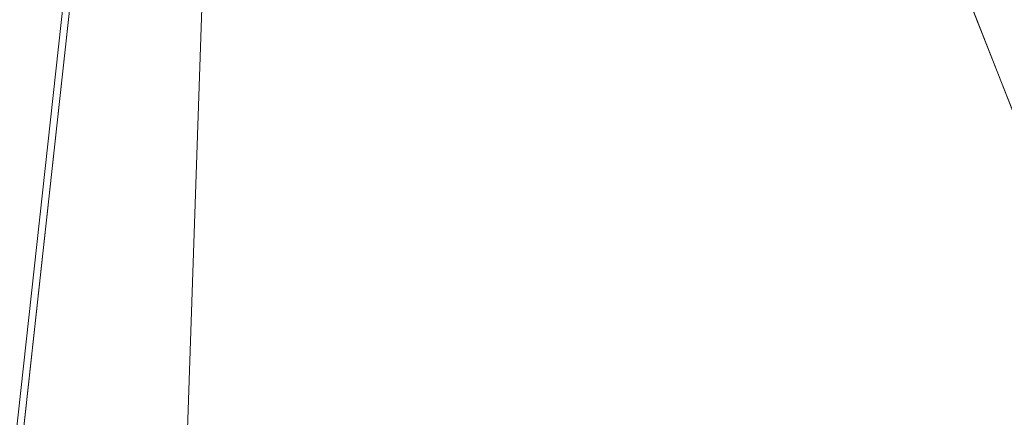
# Model space of a CAD drawing. Units: inches. Extents: x 0 to 204, y 0 to 264.
# Drawn here: x 89 to 90, y 161 to 161 of the extents above; entities that cross this region are included whole.
import ezdxf

# ---------------------------------------------------------------- set-up
doc = ezdxf.new("R2010")
doc.units = ezdxf.units.IN
doc.header["$MEASUREMENT"] = 0
doc.layers.get('0').update_dxf_attribs({"color": 10})

# ---------------------------------------------------------------- blocks, each defined once
blk = doc.blocks.new('ASTRO-3-3D')
at = {"lineweight": 18}
mesh = blk.add_polyface(dxfattribs=at)
corners = [(-7.74496, 0.00378, 0.08652), (7.74306, 0.00378, 0.08652), (7.98076, 0.03242, 0.08552), (8.20483, 0.11671, 0.08258), (8.40244, 0.25181, 0.07786), (8.56224, 0.42998, 0.07164), (8.67509, 0.64101, 0.06427), (8.73452, 0.8728, 0.05617), (8.73711, 1.11206, 0.04782), (7.23974, 14.76483, -0.42895), (7.27439, 15.02786, -0.43813), (7.37598, 15.27297, -0.44669), (7.53759, 15.48345, -0.45404), (7.7482, 15.64496, -0.45968), (7.99346, 15.74649, -0.46323), (8.25665, 15.78111, -0.46444), (8.25665, 16.68043, -0.49584), (6.99796, 16.68043, -0.49584), (6.74512, 15.30809, -0.44792), (6.47237, 13.93952, -0.40013), (6.1753, 12.57605, -0.35251), (5.84803, 11.2195, -0.30514), (5.48261, 9.87293, -0.25812), (5.06778, 8.54031, -0.21158), (4.58772, 7.2299, -0.16582), (4.01887, 5.95565, -0.12132), (3.3258, 4.74518, -0.07905), (2.45484, 3.65578, -0.04101), (1.3431, 2.81908, -0.01179), (0, 2.48145), (-1.34338, 2.81825, -0.01176), (-2.45607, 3.65511, -0.04099), (-3.32691, 4.74399, -0.07901), (-4.02043, 5.95497, -0.1213), (-4.58938, 7.22931, -0.1658), (-5.06965, 8.54021, -0.21158), (-5.48438, 9.87248, -0.2581), (-5.84987, 11.21929, -0.30513), (-6.17717, 12.5759, -0.35251), (-6.47428, 13.93954, -0.40013), (-6.74699, 15.30793, -0.44791), (-6.99986, 16.68043, -0.49584), (-8.25855, 16.68043, -0.49584), (-8.25855, 15.78111, -0.46444), (-7.99535, 15.74649, -0.46323), (-7.7501, 15.64496, -0.45968), (-7.53949, 15.48345, -0.45404), (-7.37788, 15.27297, -0.44669), (-7.27629, 15.02786, -0.43813), (-7.24164, 14.76483, -0.42895), (-8.73901, 1.11206, 0.04782), (-8.73642, 0.8728, 0.05617), (-8.67699, 0.64101, 0.06427), (-8.56414, 0.42998, 0.07164), (-8.40433, 0.25181, 0.07786), (-8.20673, 0.11671, 0.08258), (-7.98266, 0.03242, 0.08552)]
mesh.append_faces([[corners[k] for k in face] for face in [(5, 3, 4)]], dxfattribs={"vtx0": -1})
mesh.append_faces([[corners[k] for k in face] for face in [(52, 56, 51), (53, 55, 52), (30, 0, 29), (35, 50, 34), (33, 50, 32), (42, 44, 41), (45, 41, 44), (50, 37, 49), (29, 1, 28), (1, 29, 0), (28, 1, 27), (24, 8, 23), (23, 8, 22), (22, 8, 21), (19, 9, 18), (9, 21, 8), (13, 17, 12), (21, 9, 20), (12, 18, 11)]], dxfattribs={"vtx0": -1, "vtx1": -1})
mesh.append_faces([[corners[k] for k in face] for face in [(0, 32, 50), (8, 26, 1)]], dxfattribs={"vtx0": -1, "vtx1": -1, "vtx2": -1})
mesh.append_faces([[corners[k] for k in face] for face in [(52, 55, 56), (51, 56, 0), (0, 30, 31), (0, 31, 32), (50, 33, 34), (50, 35, 36), (41, 45, 46), (49, 37, 38), (40, 48, 49), (46, 40, 41), (49, 38, 39), (50, 36, 37), (8, 24, 25), (6, 2, 3), (1, 7, 8), (3, 5, 6), (7, 1, 2), (14, 16, 17), (17, 13, 14)]], dxfattribs={"vtx0": -1, "vtx2": -1})
mesh.append_faces([[corners[k] for k in face] for face in [(15, 16, 14)]], dxfattribs={"vtx1": -1})
mesh.append_faces([[corners[k] for k in face] for face in [(50, 51, 0), (47, 48, 40), (46, 47, 40), (39, 40, 49), (26, 27, 1), (25, 26, 8), (6, 7, 2), (19, 20, 9), (17, 18, 12), (9, 10, 18), (10, 11, 18)]], dxfattribs={"vtx1": -1, "vtx2": -1})
mesh.append_faces([[corners[k] for k in face] for face in [(53, 54, 55), (42, 43, 44)]], dxfattribs={"vtx2": -1})
mesh = blk.add_polyface(dxfattribs=at)
corners = [(-6.99986, 16.68043, -0.49584), (-6.74699, 15.30793, -0.44791), (-6.47428, 13.93954, -0.40013), (-6.17717, 12.5759, -0.35251), (-5.84987, 11.21929, -0.30513), (-5.48438, 9.87248, -0.2581), (-5.06965, 8.54021, -0.21158), (-4.58938, 7.22931, -0.1658), (-4.02043, 5.95497, -0.1213), (-3.32691, 4.74399, -0.07901), (-2.45607, 3.65511, -0.04099), (-1.34338, 2.81825, -0.01176), (0, 2.48145), (1.3431, 2.81908, -0.01179), (2.45484, 3.65578, -0.04101), (3.3258, 4.74518, -0.07905), (4.01887, 5.95565, -0.12132), (4.58772, 7.2299, -0.16582), (5.06778, 8.54031, -0.21158), (5.48261, 9.87293, -0.25812), (5.84803, 11.2195, -0.30514), (6.1753, 12.57605, -0.35251), (6.47237, 13.93952, -0.40013), (6.74512, 15.30809, -0.44792), (6.99796, 16.68043, -0.49584), (4.20208, 16.67341, -0.69661), (1.40071, 16.66991, -0.79705), (-1.40247, 16.66991, -0.79705), (-4.20386, 16.67341, -0.69662), (5.56182, 16.67682, -0.59897), (-5.56372, 16.67682, -0.59897), (6.27989, 16.67862, -0.54741), (-6.28179, 16.67862, -0.5474), (6.63892, 16.67952, -0.52162), (-6.64082, 16.67952, -0.52162), (-2.80317, 16.67166, -0.74684), (2.80139, 16.67166, -0.74683), (-0.00088, 16.66991, -0.79705)]
mesh.append_faces([[corners[k] for k in face] for face in [(2, 34, 1), (23, 33, 22), (32, 3, 30), (4, 30, 3), (3, 32, 2), (9, 35, 8), (35, 10, 27), (26, 14, 36), (36, 16, 25), (29, 21, 31), (12, 37, 11), (17, 25, 16), (15, 36, 14), (19, 25, 18)]], dxfattribs={"vtx0": -1, "vtx1": -1})
mesh.append_faces([[corners[k] for k in face] for face in [(2, 32, 34), (36, 15, 16), (19, 29, 25), (22, 33, 31), (25, 17, 18), (13, 26, 37)]], dxfattribs={"vtx0": -1, "vtx2": -1})
mesh.append_faces([[corners[k] for k in face] for face in [(24, 33, 23)]], dxfattribs={"vtx1": -1})
mesh.append_faces([[corners[k] for k in face] for face in [(28, 30, 5), (4, 5, 30), (10, 11, 27), (35, 28, 8), (5, 6, 28), (6, 7, 28), (7, 8, 28), (9, 10, 35), (37, 27, 11), (21, 22, 31), (19, 20, 29), (20, 21, 29), (13, 14, 26), (12, 13, 37)]], dxfattribs={"vtx1": -1, "vtx2": -1})
mesh.append_faces([[corners[k] for k in face] for face in [(34, 0, 1)]], dxfattribs={"vtx2": -1})
mesh = blk.add_polyface(dxfattribs=at)
corners = [(-7.74496, -0.0573, -1.66241), (-7.98266, -0.02865, -1.66341), (-8.20673, 0.05564, -1.66636), (-8.40433, 0.19074, -1.67107), (-8.56414, 0.36891, -1.6773), (-8.67699, 0.57994, -1.68466), (-8.73642, 0.81172, -1.69276), (-8.73901, 1.05098, -1.70111), (-7.24164, 14.70375, -2.17788), (-7.27629, 14.96679, -2.18706), (-7.37788, 15.2119, -2.19562), (-7.53949, 15.42238, -2.20297), (-7.7501, 15.58388, -2.20861), (-7.99535, 15.68541, -2.21216), (-8.25855, 15.72004, -2.21337), (-8.25855, 16.61935, -2.24477), (8.25665, 16.61935, -2.24477), (8.25665, 15.72004, -2.21337), (7.99346, 15.68541, -2.21216), (7.7482, 15.58388, -2.20861), (7.53759, 15.42238, -2.20297), (7.37598, 15.2119, -2.19562), (7.27439, 14.96679, -2.18706), (7.23974, 14.70375, -2.17788), (8.73711, 1.05098, -1.70111), (8.73452, 0.81172, -1.69276), (8.67509, 0.57994, -1.68466), (8.56224, 0.36891, -1.6773), (8.40244, 0.19074, -1.67107), (8.20483, 0.05564, -1.66636), (7.98076, -0.02865, -1.66341), (7.74306, -0.0573, -1.66241)]
mesh.append_faces([[corners[k] for k in face] for face in [(31, 25, 30), (24, 31, 23), (7, 0, 6), (12, 15, 11)]], dxfattribs={"vtx0": -1, "vtx1": -1})
mesh.append_faces([[corners[k] for k in face] for face in [(16, 21, 10, 15)]], dxfattribs={"vtx0": -1, "vtx1": -1, "vtx2": -1})
mesh.append_faces([[corners[k] for k in face] for face in [(31, 24, 25), (29, 26, 27), (6, 0, 1), (2, 4, 5), (0, 7, 8)]], dxfattribs={"vtx0": -1, "vtx2": -1})
mesh.append_faces([[corners[k] for k in face] for face in [(23, 31, 0, 8)]], dxfattribs={"vtx0": -1, "vtx2": -1, "vtx3": -1})
mesh.append_faces([[corners[k] for k in face] for face in [(28, 29, 27), (3, 4, 2), (14, 15, 13)]], dxfattribs={"vtx1": -1})
mesh.append_faces([[corners[k] for k in face] for face in [(25, 26, 30), (29, 30, 26), (18, 19, 16), (19, 20, 16), (20, 21, 16), (1, 2, 5), (5, 6, 1), (10, 11, 15), (12, 13, 15)]], dxfattribs={"vtx1": -1, "vtx2": -1})
mesh.append_faces([[corners[k] for k in face] for face in [(22, 23, 8, 9), (21, 22, 9, 10)]], dxfattribs={"vtx1": -1, "vtx3": -1})
mesh.append_faces([[corners[k] for k in face] for face in [(16, 17, 18)]], dxfattribs={"vtx2": -1})
mesh = blk.add_polyface(dxfattribs=at)
corners = [(-7.24164, 14.70375, -2.17788), (-8.73901, 1.05098, -1.70111), (-8.73901, 1.11206, 0.04782), (-7.24164, 14.76483, -0.42895)]
mesh.append_faces([[corners[k] for k in face] for face in [(0, 1, 2, 3)]])

msp = doc.modelspace()

# ---------------------------------------------------------------- linework, layer by layer
at = {"lineweight": 18, "invisible_edges": 15}
for points in [[(89.84525, 166.2711, 29.60061), (88.73804, 158.36747, 29.80719), (89.81166, 157.85128, 29.76521)], [(89.81166, 157.85128, 29.76521), (90.88739, 157.95821, 29.71614), (90.72505, 166.2711, 29.60061)], [(88.476, 158.49237, 29.41154), (89.61167, 166.2644, 29.10065), (89.61013, 158.24103, 29.36398)], [(90.73556, 158.01616, 29.32125), (89.61013, 158.24103, 29.36398), (90.53755, 166.2644, 29.10065)], [(88.476, 157.48064, 23.41154), (89.61167, 165.25267, 23.10065), (89.61013, 157.2293, 23.36398)], [(89.84525, 165.25938, 23.60061), (88.73804, 157.35575, 23.80719), (89.81166, 156.83955, 23.76521)], [(90.73556, 157.00443, 23.32125), (89.61013, 157.2293, 23.36398), (90.53755, 165.25267, 23.10065)], [(89.81166, 156.83955, 23.76521), (90.88739, 156.94649, 23.71614), (90.72505, 165.25938, 23.60061)], [(89.63822, 165.03643, 17.10065), (89.57464, 156.03833, 17.38442), (88.47603, 156.70343, 17.41892)], [(88.73834, 156.57525, 17.81194), (90.73305, 156.05795, 17.72631), (90.72505, 165.04283, 17.60061)], [(90.67734, 156.30524, 17.32603), (89.57464, 156.03833, 17.38442), (90.53755, 165.03643, 17.10065)], [(88.73834, 155.69975, 17.81194), (90.73305, 155.18245, 17.72631), (90.72505, 164.16733, 17.60061)], [(89.63822, 164.16093, 17.10065), (89.57464, 155.16283, 17.38442), (88.47603, 155.82793, 17.41892)], [(90.67734, 155.42974, 17.32603), (89.57464, 155.16283, 17.38442), (90.53755, 164.16093, 17.10065)], [(92.71852, 161.98864, 29.53145), (92.13024, 162.25439, 29.12542), (88.75172, 161.0656, 29.1705)], [(93.8526, 161.85474, 29.75216), (92.71852, 161.98864, 29.53145), (89.50428, 160.56131, 29.75915)], [(89.51216, 160.90472, 24.41558), (90.46564, 160.94073, 24.08921), (90.07367, 161.97191, 30)], [(89.79162, 160.36644, 29.90157), (94.16186, 161.49214, 29.91531), (93.8526, 161.85474, 29.75216)], [(89.22177, 161.00332, 35.00204), (90.82365, 161.29132, 34.04876), (90.40414, 161.60898, 36.43033)], [(90.159, 161.49625, 32.64279), (90.19145, 161.36286, 32.84731), (90.27507, 161.25759, 31.86675)], [(90.159, 161.49625, 32.64279), (90.27507, 161.25759, 31.86675), (90.27766, 161.33168, 31.35136)], [(94.16186, 161.49214, 29.91531), (89.79162, 160.36644, 29.90157), (92.89274, 160.65827, 30)], [(89.59633, 161.18871, 35.10479), (89.71214, 161.34391, 35.67031), (89.54136, 161.4787, 36.5)], [(89.41516, 161.21785, 35.51739), (89.59633, 161.18871, 35.10479), (89.40988, 161.43746, 36.5)], [(89.91771, 161.38092, 35.54277), (89.71214, 161.34391, 35.67031), (89.86556, 161.19739, 34.72381)], [(90.00545, 161.21539, 34.58953), (89.91771, 161.38092, 35.54277), (89.86556, 161.19739, 34.72381)], [(90.10542, 161.32304, 34.80739), (89.91771, 161.38092, 35.54277), (90.00545, 161.21539, 34.58953)], [(90.24082, 161.17464, 33.06726), (90.19145, 161.36286, 32.84731), (90.13349, 161.3575, 34.02711)], [(90.27507, 161.25759, 31.86675), (90.19145, 161.36286, 32.84731), (90.28793, 161.16509, 32.19703)], [(90.19145, 161.36286, 32.84731), (90.24082, 161.17464, 33.06726), (90.28793, 161.16509, 32.19703)], [(90.13349, 161.3575, 34.02711), (90.28005, 161.04521, 33.11478), (90.24082, 161.17464, 33.06726)], [(89.59633, 161.18871, 35.10479), (89.86556, 161.19739, 34.72381), (89.71214, 161.34391, 35.67031)], [(89.30694, 161.27268, 26.42406), (89.28679, 161.32286, 26.69181), (89.26892, 161.33872, 26.60553)], [(89.30694, 161.27268, 26.42406), (89.26892, 161.33872, 26.60553), (89.27523, 161.31333, 26.34525)], [(89.27388, 161.3372, 26.25), (89.29489, 161.25499, 26.0625), (89.27523, 161.31333, 26.34525)], [(89.58259, 161.32034, 20.77257), (89.61839, 161.33398, 20.58856), (89.60308, 161.26783, 20.3992)], [(89.63906, 161.28226, 20.2187), (89.60308, 161.26783, 20.3992), (89.61839, 161.33398, 20.58856)], [(89.63906, 161.28226, 20.2187), (89.61839, 161.33398, 20.58856), (89.66757, 161.33495, 20.40177)], [(89.63906, 161.28226, 20.2187), (89.66757, 161.33495, 20.40177), (89.68916, 161.28371, 20.03387)], [(89.68916, 161.28371, 20.03387), (89.66757, 161.33495, 20.40177), (89.72439, 161.31988, 20.21877)], [(89.30694, 161.27268, 26.42406), (89.31256, 161.31558, 26.78025), (89.28679, 161.32286, 26.69181)], [(89.31256, 161.31558, 26.78025), (89.35579, 161.27422, 26.60302), (89.34253, 161.32441, 26.90473)], [(89.35579, 161.27422, 26.60302), (89.38762, 161.30318, 26.78025), (89.34253, 161.32441, 26.90473)], [(90.10542, 161.32304, 34.80739), (90.00545, 161.21539, 34.58953), (90.13563, 161.02299, 33.26067)], [(89.30694, 161.27268, 26.42406), (89.27523, 161.31333, 26.34525), (89.29489, 161.25499, 26.0625)], [(89.31256, 161.31558, 26.78025), (89.30694, 161.27268, 26.42406), (89.35579, 161.27422, 26.60302)], [(89.60308, 161.26783, 20.3992), (89.58349, 161.24747, 20.58856), (89.58259, 161.32034, 20.77257)], [(90.39502, 160.91169, 32.46676), (90.82365, 161.29132, 34.04876), (89.28086, 160.64337, 33.11712)], [(89.62248, 161.21486, 20.03387), (89.60308, 161.26783, 20.3992), (89.63906, 161.28226, 20.2187)], [(89.65849, 161.22928, 19.84897), (89.62248, 161.21486, 20.03387), (89.63906, 161.28226, 20.2187)], [(89.65849, 161.22928, 19.84897), (89.63906, 161.28226, 20.2187), (89.68916, 161.28371, 20.03387)], [(89.68916, 161.28371, 20.03387), (89.70847, 161.23116, 19.66408), (89.65849, 161.22928, 19.84897)], [(89.74533, 161.26776, 19.84897), (89.70847, 161.23116, 19.66408), (89.68916, 161.28371, 20.03387)], [(89.30898, 161.20963, 25.74336), (89.29489, 161.25499, 26.0625), (89.29438, 161.27409, 25.875)], [(89.30694, 161.27268, 26.42406), (89.29489, 161.25499, 26.0625), (89.33027, 161.20912, 26.06475)], [(89.30694, 161.27268, 26.42406), (89.35611, 161.23039, 26.31933), (89.35579, 161.27422, 26.60302)], [(89.33027, 161.20912, 26.06475), (89.35611, 161.23039, 26.31933), (89.30694, 161.27268, 26.42406)], [(89.35611, 161.23039, 26.31933), (89.40646, 161.2429, 26.4225), (89.35579, 161.27422, 26.60302)], [(89.60308, 161.26783, 20.3992), (89.62248, 161.21486, 20.03387), (89.60371, 161.19528, 20.21877)], [(89.30898, 161.20963, 25.74336), (89.33027, 161.20912, 26.06475), (89.29489, 161.25499, 26.0625)], [(89.38528, 161.16141, 25.92228), (89.35611, 161.23039, 26.31933), (89.33027, 161.20912, 26.06475)], [(89.4253, 161.18262, 26.06475), (89.35611, 161.23039, 26.31933), (89.38528, 161.16141, 25.92228)], [(89.62248, 161.21486, 20.03387), (89.65849, 161.22928, 19.84897), (89.64304, 161.16353, 19.66408)], [(89.67895, 161.17736, 19.47913), (89.64304, 161.16353, 19.66408), (89.65849, 161.22928, 19.84897)], [(89.70847, 161.23116, 19.66408), (89.67895, 161.17736, 19.47913), (89.65849, 161.22928, 19.84897)], [(89.70847, 161.23116, 19.66408), (89.7302, 161.17909, 19.29076), (89.67895, 161.17736, 19.47913)], [(89.7302, 161.17909, 19.29076), (89.70847, 161.23116, 19.66408), (89.76628, 161.21565, 19.47918)], [(89.52731, 160.97732, 34.11483), (89.41516, 161.21785, 35.51739), (89.29406, 161.1249, 35.09433)], [(89.30898, 161.20963, 25.74336), (89.31489, 161.21097, 25.5), (89.33227, 161.14329, 25.43992)], [(89.33027, 161.20912, 26.06475), (89.30898, 161.20963, 25.74336), (89.35271, 161.13996, 25.65353)], [(89.35271, 161.13996, 25.65353), (89.30898, 161.20963, 25.74336), (89.33227, 161.14329, 25.43992)], [(89.38528, 161.16141, 25.92228), (89.33027, 161.20912, 26.06475), (89.35271, 161.13996, 25.65353)], [(89.52731, 160.97732, 34.11483), (89.59633, 161.18871, 35.10479), (89.41516, 161.21785, 35.51739)], [(89.64304, 161.16353, 19.66408), (89.62393, 161.1431, 19.84897), (89.62248, 161.21486, 20.03387)], [(89.86556, 161.19739, 34.72381), (89.98316, 161.06687, 33.81187), (90.00545, 161.21539, 34.58953)], [(89.98316, 161.06687, 33.81187), (90.13563, 161.02299, 33.26067), (90.00545, 161.21539, 34.58953)], [(89.86556, 161.19739, 34.72381), (89.59633, 161.18871, 35.10479), (89.75016, 160.96675, 33.65379)], [(89.89582, 160.96731, 33.38178), (89.86556, 161.19739, 34.72381), (89.75016, 160.96675, 33.65379)], [(89.86556, 161.19739, 34.72381), (89.89582, 160.96731, 33.38178), (89.98316, 161.06687, 33.81187)], [(89.59633, 161.18871, 35.10479), (89.52731, 160.97732, 34.11483), (89.75016, 160.96675, 33.65379)], [(89.64304, 161.16353, 19.66408), (89.67895, 161.17736, 19.47913), (89.66332, 161.11151, 19.29428)], [(89.70026, 161.12632, 19.10938), (89.66332, 161.11151, 19.29428), (89.67895, 161.17736, 19.47913)], [(89.67895, 161.17736, 19.47913), (89.7302, 161.17909, 19.29076), (89.70026, 161.12632, 19.10938)], [(89.70026, 161.12632, 19.10938), (89.7302, 161.17909, 19.29076), (89.75028, 161.12629, 18.91739)], [(89.78722, 161.16353, 19.10938), (89.75028, 161.12629, 18.91739), (89.7302, 161.17909, 19.29076)], [(89.35271, 161.13996, 25.65353), (89.40544, 161.09546, 25.52813), (89.38528, 161.16141, 25.92228)], [(89.40544, 161.09546, 25.52813), (89.44414, 161.12233, 25.707), (89.38528, 161.16141, 25.92228)], [(89.66332, 161.11151, 19.29428), (89.64416, 161.09092, 19.47918), (89.64304, 161.16353, 19.66408)], [(89.33227, 161.14329, 25.43992), (89.3354, 161.14785, 25.125), (89.35233, 161.07879, 25.02441)], [(89.33227, 161.14329, 25.43992), (89.35233, 161.07879, 25.02441), (89.37671, 161.06959, 25.24264)], [(89.37671, 161.06959, 25.24264), (89.35271, 161.13996, 25.65353), (89.33227, 161.14329, 25.43992)], [(89.37671, 161.06959, 25.24264), (89.40544, 161.09546, 25.52813), (89.35271, 161.13996, 25.65353)], [(89.70026, 161.12632, 19.10938), (89.68415, 161.05984, 18.92097), (89.66332, 161.11151, 19.29428)], [(89.71436, 161.08454, 18.82416), (89.68415, 161.05984, 18.92097), (89.70026, 161.12632, 19.10938)], [(89.75028, 161.12629, 18.91739), (89.71436, 161.08454, 18.82416), (89.70026, 161.12632, 19.10938)], [(89.71436, 161.08454, 18.82416), (89.75028, 161.12629, 18.91739), (89.74941, 161.07692, 18.62909)], [(89.75028, 161.12629, 18.91739), (89.77898, 161.09653, 18.66817), (89.74941, 161.07692, 18.62909)], [(89.77898, 161.09653, 18.66817), (89.75028, 161.12629, 18.91739), (89.80816, 161.11142, 18.73959)], [(89.66438, 161.03874, 19.10938), (89.66332, 161.11151, 19.29428), (89.68415, 161.05984, 18.92097)], [(89.40544, 161.09546, 25.52813), (89.37671, 161.06959, 25.24264), (89.42797, 161.0345, 25.17038)], [(89.46299, 161.06205, 25.34925), (89.40544, 161.09546, 25.52813), (89.42797, 161.0345, 25.17038)], [(89.77898, 161.09653, 18.66817), (89.78629, 161.06217, 18.43631), (89.74941, 161.07692, 18.62909)], [(89.77898, 161.09653, 18.66817), (89.82911, 161.05931, 18.36979), (89.78629, 161.06217, 18.43631)], [(89.35233, 161.07879, 25.02441), (89.35591, 161.08474, 24.75), (89.37575, 161.00525, 24.5625)], [(89.39205, 161.02354, 24.97127), (89.35233, 161.07879, 25.02441), (89.39114, 160.99598, 24.73256)], [(89.35233, 161.07879, 25.02441), (89.37575, 161.00525, 24.5625), (89.39114, 160.99598, 24.73256)], [(89.35233, 161.07879, 25.02441), (89.39205, 161.02354, 24.97127), (89.37671, 161.06959, 25.24264)], [(89.71436, 161.08454, 18.82416), (89.69744, 161.02599, 18.6795), (89.68415, 161.05984, 18.92097)], [(89.71436, 161.08454, 18.82416), (89.71967, 161.03562, 18.5558), (89.69744, 161.02599, 18.6795)], [(89.71436, 161.08454, 18.82416), (89.74941, 161.07692, 18.62909), (89.71967, 161.03562, 18.5558)], [(89.74941, 161.07692, 18.62909), (89.76007, 161.02885, 18.31826), (89.71967, 161.03562, 18.5558)], [(89.74941, 161.07692, 18.62909), (89.78629, 161.06217, 18.43631), (89.76007, 161.02885, 18.31826)], [(89.42797, 161.0345, 25.17038), (89.37671, 161.06959, 25.24264), (89.39205, 161.02354, 24.97127)], [(89.89582, 160.96731, 33.38178), (90.04177, 160.92718, 32.83231), (89.98316, 161.06687, 33.81187)], [(90.13563, 161.02299, 33.26067), (89.98316, 161.06687, 33.81187), (90.04177, 160.92718, 32.83231)], [(89.6846, 160.98656, 18.73959), (89.68415, 161.05984, 18.92097), (89.69744, 161.02599, 18.6795)], [(89.76007, 161.02885, 18.31826), (89.78629, 161.06217, 18.43631), (89.81156, 161.03025, 18.18654)], [(89.81156, 161.03025, 18.18654), (89.78629, 161.06217, 18.43631), (89.82911, 161.05931, 18.36979)], [(90.28005, 161.04521, 33.11478), (90.13563, 161.02299, 33.26067), (90.22856, 160.85044, 31.85641)], [(89.42797, 161.0345, 25.17038), (89.39205, 161.02354, 24.97127), (89.42778, 160.98089, 24.81263)], [(89.42797, 161.0345, 25.17038), (89.42778, 160.98089, 24.81263), (89.48183, 161.00177, 24.9915)], [(89.70752, 160.98535, 18.44401), (89.69744, 161.02599, 18.6795), (89.71967, 161.03562, 18.5558)], [(89.71967, 161.03562, 18.5558), (89.732, 160.98765, 18.25631), (89.70752, 160.98535, 18.44401)], [(89.76007, 161.02885, 18.31826), (89.732, 160.98765, 18.25631), (89.71967, 161.03562, 18.5558)], [(89.76166, 160.97058, 18), (89.732, 160.98765, 18.25631), (89.76007, 161.02885, 18.31826)], [(89.76007, 161.02885, 18.31826), (89.81156, 161.03025, 18.18654), (89.79966, 160.98632, 18)], [(89.37575, 161.00525, 24.5625), (89.37642, 161.02162, 24.375), (89.3946, 160.94632, 24.1875)], [(89.39205, 161.02354, 24.97127), (89.39114, 160.99598, 24.73256), (89.42778, 160.98089, 24.81263)], [(89.6846, 160.98656, 18.73959), (89.69744, 161.02599, 18.6795), (89.70752, 160.98535, 18.44401)], [(90.22856, 160.85044, 31.85641), (90.13563, 161.02299, 33.26067), (90.04177, 160.92718, 32.83231)], [(89.39114, 160.99598, 24.73256), (89.37575, 161.00525, 24.5625), (89.41316, 160.93329, 24.375)], [(89.3946, 160.94632, 24.1875), (89.41316, 160.93329, 24.375), (89.37575, 161.00525, 24.5625)], [(89.42778, 160.98089, 24.81263), (89.39114, 160.99598, 24.73256), (89.41316, 160.93329, 24.375)], [(89.70752, 160.98535, 18.44401), (89.71688, 160.94027, 18.20963), (89.70483, 160.93437, 18.36979)], [(89.732, 160.98765, 18.25631), (89.71688, 160.94027, 18.20963), (89.70752, 160.98535, 18.44401)], [(89.71688, 160.94027, 18.20963), (89.732, 160.98765, 18.25631), (89.74335, 160.92639, 18)], [(89.52731, 160.97732, 34.11483), (89.3496, 160.94783, 34.10455), (89.53999, 160.80549, 33.06625)], [(89.41316, 160.93329, 24.375), (89.46755, 160.91398, 24.45488), (89.42778, 160.98089, 24.81263)], [(89.50067, 160.94149, 24.63375), (89.42778, 160.98089, 24.81263), (89.46755, 160.91398, 24.45488)], [(89.65503, 160.8734, 33.26796), (89.75016, 160.96675, 33.65379), (89.52731, 160.97732, 34.11483)], [(89.52731, 160.97732, 34.11483), (89.53999, 160.80549, 33.06625), (89.65503, 160.8734, 33.26796)], [(89.28086, 160.64356, 33.11709), (89.20299, 160.96731, 34.18309), (89.22758, 160.79858, 32.73773)], [(89.87586, 160.78922, 32.23153), (89.75016, 160.96675, 33.65379), (89.65503, 160.8734, 33.26796)], [(89.87586, 160.78922, 32.23153), (89.89582, 160.96731, 33.38178), (89.75016, 160.96675, 33.65379)], [(89.89582, 160.96731, 33.38178), (89.87586, 160.78922, 32.23153), (90.04177, 160.92718, 32.83231)], [(89.3946, 160.94632, 24.1875), (89.39692, 160.95851, 24), (89.41453, 160.885, 23.82325)], [(89.42753, 160.87785, 24.01061), (89.3946, 160.94632, 24.1875), (89.41453, 160.885, 23.82325)], [(89.3946, 160.94632, 24.1875), (89.42753, 160.87785, 24.01061), (89.41316, 160.93329, 24.375)], [(89.42753, 160.87785, 24.01061), (89.46379, 160.8681, 24.14052), (89.41316, 160.93329, 24.375)], [(89.46755, 160.91398, 24.45488), (89.41316, 160.93329, 24.375), (89.46379, 160.8681, 24.14052)], [(90.04177, 160.92718, 32.83231), (89.87586, 160.78922, 32.23153), (90.06136, 160.77131, 31.64282)], [(90.06136, 160.77131, 31.64282), (90.22856, 160.85044, 31.85641), (90.04177, 160.92718, 32.83231)], [(89.46755, 160.91398, 24.45488), (89.46379, 160.8681, 24.14052), (89.51951, 160.8812, 24.276)]]:
    msp.add_3dface(points, dxfattribs=at)

# ---------------------------------------------------------------- block references
msp.add_blockref('ASTRO-3-3D', (96.726, 148.28367, 17.91348))

doc.saveas('drawing.dxf')
